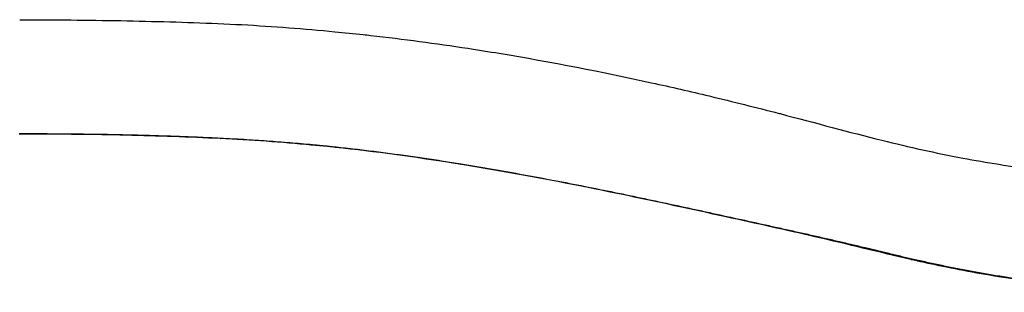
# Model space of a CAD drawing. Units: millimetres. Extents: x 0 to 29700, y 0 to 21000.
# Drawn here: x 9754 to 10477, y 13725 to 13925 of the extents above; entities that cross this region are included whole.
import ezdxf

# ---------------------------------------------------------------- set-up
doc = ezdxf.new("R2010")
doc.units = ezdxf.units.MM
doc.header["$LTSCALE"] = 15
doc.layers.add('P001', color=131, linetype='Continuous')

msp = doc.modelspace()

# ---------------------------------------------------------------- linework, layer by layer
at = {"layer": 'P001', "extrusion": (8.51078e-33, 9.46633e-29, -1)}
msp.add_ellipse((9752.59, 13802.21), major_axis=(819, -0.07), ratio=0.150101, start_param=4.714444, end_param=4.718958, dxfattribs=at)
at = {"layer": 'P001'}
for centre, major_axis, ratio, start_param, end_param in [((9761.01, 13846.16), (-0.01, -5), 0.010092, 0.019885, 0.37781), ((9901.59, 13842.9), (-0.24, -4.99), 0.235584, 0.019866, 0.377452), ((9969.01, 13838.14), (-0.47, -4.98), 0.339761, 0.019915, 0.378386), ((10078.28, 13824.01), (-0.8, -4.94), 0.428699, 0.019366, 0.367958), ((10409.78, 13754.01), (-1.12, -4.87), 0.725407, 0.027608, 0.524558), ((10414.35, 13752.97), (-1.1, -4.88), 0.727113, 0.027645, 0.525247)]:
    msp.add_ellipse(centre, major_axis=major_axis, ratio=ratio, start_param=start_param, end_param=end_param, dxfattribs=at)
for points, knots in [([(9758.19, 13925.14), (9760.31, 13925.14), (9762.42, 13925.13), (9764.54, 13925.13), (9767.51, 13925.12), (9770.48, 13925.11), (9773.45, 13925.1)], [-1, -1, -1, -1, -0.97155688, -0.97155688, -0.97155688, -0.93149234, -0.93149234, -0.93149234, -0.93149234]), ([(9773.45, 13925.1), (9797.91, 13924.98), (9822.37, 13924.63), (9870.39, 13923.49), (9894.01, 13922.77), (9940.45, 13920.26), (9963.26, 13918.51), (9992.59, 13915.68), (9999.56, 13914.97), (10006.49, 13914.21)], [0, 0, 0, 0, 7.339754, 7.339754, 14.557706, 14.557706, 21.741893, 21.741893, 23.99465, 23.99465, 23.99465, 23.99465]), ([(10006.49, 13914.21), (10008.29, 13914.02), (10010.08, 13913.82), (10011.88, 13913.62), (10036.03, 13910.92), (10059.81, 13907.74), (10083.19, 13904.18), (10090.98, 13902.99), (10098.72, 13901.76), (10106.42, 13900.49), (10144.92, 13894.14), (10182.25, 13886.81), (10218.19, 13878.9), (10232.57, 13875.74), (10246.72, 13872.48), (10260.66, 13869.15), (10278.08, 13864.99), (10295.15, 13860.73), (10311.85, 13856.4), (10312.09, 13856.33), (10312.34, 13856.27), (10312.58, 13856.21)], [-0.9365688, -0.9365688, -0.9365688, -0.9365688, -0.9258844, -0.9258844, -0.9258844, -0.7820985, -0.7820985, -0.7820985, -0.7341699, -0.7341699, -0.7341699, -0.4945268, -0.4945268, -0.4945268, -0.3986696, -0.3986696, -0.3986696, -0.278848, -0.278848, -0.278848, -0.2770941, -0.2770941, -0.2770941, -0.2770941]), ([(10312.58, 13856.21), (10338.49, 13849.48), (10363.57, 13842.54), (10407.74, 13831.69), (10426.74, 13827.33), (10464.15, 13820.31), (10482.27, 13817.47), (10521.3, 13812.66), (10542.38, 13810.75), (10567.96, 13809.37), (10571.62, 13809.19), (10575.3, 13809.03)], [0, 0, 0, 0, 10.011491, 10.011491, 18.579816, 18.579816, 25.963396, 25.963396, 33.852768, 33.852768, 35.161119, 35.161119, 35.161119, 35.161119]), ([(9753.89, 13841.55), (9755.08, 13841.55), (9756.27, 13841.55), (9757.46, 13841.55), (9758.65, 13841.55), (9759.84, 13841.55), (9761.02, 13841.55)], [0, 0, 0, 0, 0.499801, 0.499801, 0.499801, 1, 1, 1, 1]), ([(9901.35, 13837.91), (9878.6, 13839.02), (9855.51, 13839.83), (9808.66, 13840.89), (9784.82, 13841.12), (9761, 13841.16)], [0, 0, 0, 0, 7.030979, 7.030979, 14.175775, 14.175775, 14.175775, 14.175775]), ([(9761.02, 13841.55), (9763.99, 13841.54), (9766.96, 13841.53), (9769.93, 13841.52), (9772.9, 13841.51), (9775.86, 13841.5), (9778.83, 13841.48), (9784.75, 13841.44), (9790.67, 13841.39), (9796.59, 13841.33), (9796.59, 13841.33), (9796.6, 13841.33), (9796.6, 13841.33), (9799.56, 13841.3), (9802.52, 13841.26), (9805.48, 13841.22), (9808.43, 13841.18), (9811.37, 13841.14), (9814.32, 13841.09), (9814.32, 13841.09), (9814.33, 13841.09), (9814.34, 13841.09), (9820.23, 13841), (9826.11, 13840.88), (9831.97, 13840.75), (9831.98, 13840.75), (9831.99, 13840.75), (9831.99, 13840.75), (9837.87, 13840.62), (9843.72, 13840.47), (9849.57, 13840.3), (9855.41, 13840.13), (9861.24, 13839.94), (9867.06, 13839.74), (9867.06, 13839.74), (9867.07, 13839.74), (9867.07, 13839.74), (9869.98, 13839.63), (9872.89, 13839.53), (9875.79, 13839.41), (9878.7, 13839.3), (9881.59, 13839.18), (9884.49, 13839.06), (9887.39, 13838.94), (9890.29, 13838.81), (9893.18, 13838.68), (9896.06, 13838.55), (9898.95, 13838.42), (9901.82, 13838.27)], [0, 0, 0, 0, 0.062535, 0.062535, 0.062535, 0.125065, 0.125065, 0.125065, 0.25, 0.25, 0.25, 0.250114, 0.250114, 0.250114, 0.312628, 0.312628, 0.312628, 0.375, 0.375, 0.375, 0.375134, 0.375134, 0.375134, 0.5, 0.5, 0.5, 0.500131, 0.500131, 0.500131, 0.625117, 0.625117, 0.625117, 0.75, 0.75, 0.75, 0.750091, 0.750091, 0.750091, 0.812573, 0.812573, 0.812573, 0.875, 0.875, 0.875, 0.937537, 0.937537, 0.937537, 1, 1, 1, 1]), ([(9901.82, 13838.27), (9904.68, 13838.13), (9907.54, 13837.99), (9910.39, 13837.83), (9913.23, 13837.68), (9916.07, 13837.52), (9918.91, 13837.35), (9924.58, 13837.01), (9930.22, 13836.64), (9935.84, 13836.25), (9935.84, 13836.25), (9935.84, 13836.25), (9935.85, 13836.25), (9938.65, 13836.05), (9941.45, 13835.84), (9944.24, 13835.63), (9947.04, 13835.41), (9949.84, 13835.19), (9952.62, 13834.96), (9955.41, 13834.73), (9958.18, 13834.49), (9960.95, 13834.25), (9963.72, 13834), (9966.48, 13833.75), (9969.24, 13833.49)], [0, 0, 0, 0, 0.125048, 0.125048, 0.125048, 0.25, 0.25, 0.25, 0.499857, 0.499857, 0.499857, 0.5, 0.5, 0.5, 0.624843, 0.624843, 0.624843, 0.75, 0.75, 0.75, 0.875, 0.875, 0.875, 1, 1, 1, 1]), ([(9969.24, 13833.49), (9970.4, 13833.38), (9971.56, 13833.27), (9972.73, 13833.15), (9973.89, 13833.04), (9975.05, 13832.93), (9976.21, 13832.81), (9977.37, 13832.7), (9978.53, 13832.58), (9979.68, 13832.47), (9980.84, 13832.35), (9982, 13832.23), (9983.16, 13832.11), (9983.16, 13832.11), (9983.17, 13832.11), (9983.17, 13832.11), (9984.32, 13831.99), (9985.48, 13831.87), (9986.63, 13831.75), (9987.78, 13831.63), (9988.94, 13831.5), (9990.09, 13831.38), (9992.4, 13831.12), (9994.71, 13830.87), (9997.01, 13830.61), (9997.01, 13830.61), (9997.02, 13830.6), (9997.02, 13830.6), (10001.62, 13830.08), (10006.2, 13829.54), (10010.77, 13828.98), (10015.34, 13828.41), (10019.9, 13827.83), (10024.45, 13827.24), (10024.45, 13827.24), (10024.46, 13827.23), (10024.46, 13827.23), (10029, 13826.64), (10033.53, 13826.02), (10038.04, 13825.39), (10042.56, 13824.76), (10047.07, 13824.11), (10051.56, 13823.45), (10051.56, 13823.45), (10051.57, 13823.45), (10051.57, 13823.45), (10060.55, 13822.13), (10069.48, 13820.74), (10078.35, 13819.31)], [0, 0, 0, 0, 0.031223, 0.031223, 0.031223, 0.0625, 0.0625, 0.0625, 0.093659, 0.093659, 0.093659, 0.124883, 0.124883, 0.124883, 0.125, 0.125, 0.125, 0.156115, 0.156115, 0.156115, 0.187354, 0.187354, 0.187354, 0.249841, 0.249841, 0.249841, 0.25, 0.25, 0.25, 0.374829, 0.374829, 0.374829, 0.499835, 0.499835, 0.499835, 0.5, 0.5, 0.5, 0.624855, 0.624855, 0.624855, 0.749889, 0.749889, 0.749889, 0.75, 0.75, 0.75, 1, 1, 1, 1]), ([(10077.49, 13819.07), (10049.5, 13823.58), (10020.88, 13827.6), (9984.06, 13831.65), (9976.32, 13832.43), (9968.55, 13833.16)], [0, 0, 0, 0, 9.419626, 9.419626, 11.910472, 11.910472, 11.910472, 11.910472]), ([(10408.66, 13749.14), (10386.22, 13754.29), (10362.9, 13760.22), (10317.08, 13770.71), (10295.17, 13775.55), (10248.23, 13785.91), (10222.96, 13791.41), (10169.27, 13802.53), (10140.71, 13808.14), (10100.25, 13815.3), (10088.92, 13817.23), (10077.49, 13819.07)], [0, 0, 0, 0, 10.012021, 10.012021, 18.491753, 18.491753, 27.805515, 27.805515, 37.811614, 37.811614, 41.65797, 41.65797, 41.65797, 41.65797]), ([(10078.35, 13819.31), (10086.09, 13818.05), (10093.79, 13816.76), (10101.44, 13815.44), (10101.45, 13815.44), (10101.46, 13815.43), (10101.48, 13815.43), (10109.12, 13814.11), (10116.72, 13812.76), (10124.27, 13811.38), (10124.29, 13811.38), (10124.31, 13811.37), (10124.33, 13811.37), (10131.88, 13809.99), (10139.37, 13808.59), (10146.82, 13807.16), (10154.29, 13805.74), (10161.72, 13804.29), (10169.09, 13802.82), (10169.13, 13802.81), (10169.16, 13802.81), (10169.2, 13802.8), (10176.54, 13801.34), (10183.83, 13799.86), (10191.08, 13798.38), (10198.37, 13796.88), (10205.61, 13795.38), (10212.79, 13793.86), (10212.84, 13793.86), (10212.88, 13793.85), (10212.93, 13793.84), (10220.07, 13792.33), (10227.17, 13790.82), (10234.21, 13789.31), (10234.26, 13789.3), (10234.31, 13789.29), (10234.35, 13789.28), (10241.4, 13787.77), (10248.39, 13786.26), (10255.33, 13784.75), (10255.38, 13784.74), (10255.43, 13784.73), (10255.47, 13784.71), (10262.42, 13783.2), (10269.31, 13781.69), (10276.15, 13780.19), (10276.2, 13780.18), (10276.24, 13780.17), (10276.29, 13780.16), (10283.13, 13778.66), (10289.93, 13777.16), (10296.67, 13775.67), (10296.71, 13775.66), (10296.76, 13775.65), (10296.8, 13775.64), (10300.15, 13774.9), (10303.49, 13774.17), (10306.81, 13773.43), (10310.17, 13772.69), (10313.53, 13771.95), (10316.86, 13771.21), (10316.9, 13771.2), (10316.94, 13771.19), (10316.98, 13771.18), (10320.28, 13770.45), (10323.56, 13769.73), (10326.82, 13769), (10330.12, 13768.26), (10333.4, 13767.53), (10336.66, 13766.8), (10336.7, 13766.79), (10336.74, 13766.78), (10336.77, 13766.77), (10340, 13766.04), (10343.21, 13765.32), (10346.39, 13764.59), (10346.42, 13764.58), (10346.46, 13764.57), (10346.49, 13764.56), (10349.67, 13763.84), (10352.83, 13763.11), (10355.97, 13762.38), (10356, 13762.37), (10356.03, 13762.37), (10356.06, 13762.36), (10357.61, 13762), (10359.16, 13761.64), (10360.7, 13761.28), (10362.28, 13760.91), (10363.84, 13760.54), (10365.4, 13760.17), (10366.96, 13759.81), (10368.52, 13759.44), (10370.06, 13759.07), (10371.61, 13758.7), (10373.15, 13758.34), (10374.69, 13757.97), (10374.71, 13757.96), (10374.74, 13757.96), (10374.76, 13757.95), (10375.5, 13757.77), (10376.25, 13757.59), (10376.99, 13757.42), (10377.75, 13757.23), (10378.51, 13757.05), (10379.27, 13756.87), (10379.3, 13756.86), (10379.32, 13756.85), (10379.34, 13756.85), (10380.08, 13756.67), (10380.82, 13756.49), (10381.55, 13756.31), (10382.31, 13756.13), (10383.06, 13755.95), (10383.82, 13755.76), (10383.84, 13755.76), (10383.86, 13755.75), (10383.88, 13755.75), (10384.61, 13755.57), (10385.34, 13755.39), (10386.08, 13755.21), (10386.45, 13755.12), (10386.83, 13755.03), (10387.21, 13754.94), (10387.58, 13754.85), (10387.96, 13754.76), (10388.34, 13754.67), (10388.36, 13754.66), (10388.38, 13754.66), (10388.4, 13754.65), (10389.14, 13754.47), (10389.87, 13754.3), (10390.61, 13754.12), (10391.36, 13753.94), (10392.12, 13753.76), (10392.87, 13753.59), (10392.89, 13753.58), (10392.91, 13753.58), (10392.92, 13753.57), (10394.41, 13753.22), (10395.9, 13752.87), (10397.37, 13752.52), (10398.87, 13752.17), (10400.36, 13751.82), (10401.84, 13751.47), (10401.85, 13751.47), (10401.86, 13751.47), (10401.86, 13751.47), (10403.34, 13751.12), (10404.81, 13750.78), (10406.28, 13750.44), (10407.75, 13750.1), (10409.22, 13749.77), (10410.68, 13749.43)], [0, 0, 0, 0, 0.062407, 0.062407, 0.062407, 0.0625, 0.0625, 0.0625, 0.124826, 0.124826, 0.124826, 0.125, 0.125, 0.125, 0.187253, 0.187253, 0.187253, 0.249695, 0.249695, 0.249695, 0.25, 0.25, 0.25, 0.312146, 0.312146, 0.312146, 0.374612, 0.374612, 0.374612, 0.375, 0.375, 0.375, 0.437089, 0.437089, 0.437089, 0.4375, 0.4375, 0.4375, 0.499576, 0.499576, 0.499576, 0.5, 0.5, 0.5, 0.562077, 0.562077, 0.562077, 0.5625, 0.5625, 0.5625, 0.624592, 0.624592, 0.624592, 0.625, 0.625, 0.625, 0.655854, 0.655854, 0.655854, 0.687118, 0.687118, 0.687118, 0.6875, 0.6875, 0.6875, 0.718383, 0.718383, 0.718383, 0.749651, 0.749651, 0.749651, 0.75, 0.75, 0.75, 0.780922, 0.780922, 0.780922, 0.78125, 0.78125, 0.78125, 0.812198, 0.812198, 0.812198, 0.8125, 0.8125, 0.8125, 0.827836, 0.827836, 0.827836, 0.843475, 0.843475, 0.843475, 0.859115, 0.859115, 0.859115, 0.874756, 0.874756, 0.874756, 0.875, 0.875, 0.875, 0.882577, 0.882577, 0.882577, 0.890399, 0.890399, 0.890399, 0.890625, 0.890625, 0.890625, 0.898222, 0.898222, 0.898222, 0.906041, 0.906041, 0.906041, 0.90625, 0.90625, 0.90625, 0.913852, 0.913852, 0.913852, 0.917757, 0.917757, 0.917757, 0.921665, 0.921665, 0.921665, 0.921875, 0.921875, 0.921875, 0.929492, 0.929492, 0.929492, 0.937327, 0.937327, 0.937327, 0.9375, 0.9375, 0.9375, 0.952999, 0.952999, 0.952999, 0.968669, 0.968669, 0.968669, 0.96875, 0.96875, 0.96875, 0.984337, 0.984337, 0.984337, 1, 1, 1, 1]), ([(10598.35, 13725.08), (10579.02, 13725.51), (10560.18, 13726.56), (10522.89, 13729.7), (10504.47, 13731.86), (10468.71, 13737.04), (10451.38, 13740.1), (10427.52, 13744.93), (10420.33, 13746.5), (10413.25, 13748.09)], [0, 0, 0, 0, 6.536072, 6.536072, 13.387184, 13.387184, 20.428218, 20.428218, 23.59249, 23.59249, 23.59249, 23.59249]), ([(10415.28, 13748.4), (10416.11, 13748.22), (10416.93, 13748.03), (10417.75, 13747.85), (10418.58, 13747.67), (10419.41, 13747.49), (10420.23, 13747.3), (10421.89, 13746.94), (10423.55, 13746.58), (10425.22, 13746.21), (10426.89, 13745.85), (10428.57, 13745.5), (10430.26, 13745.14), (10431.95, 13744.79), (10433.66, 13744.44), (10435.37, 13744.09), (10435.37, 13744.09), (10435.38, 13744.09), (10435.38, 13744.09), (10437.09, 13743.75), (10438.8, 13743.4), (10440.53, 13743.06), (10442.25, 13742.72), (10443.99, 13742.38), (10445.73, 13742.05), (10449.22, 13741.38), (10452.75, 13740.72), (10456.31, 13740.08), (10456.32, 13740.08), (10456.33, 13740.07), (10456.34, 13740.07), (10459.89, 13739.43), (10463.48, 13738.8), (10467.1, 13738.19), (10470.73, 13737.58), (10474.41, 13736.98), (10478.11, 13736.4), (10478.13, 13736.4), (10478.14, 13736.4), (10478.15, 13736.39), (10480, 13736.11), (10481.84, 13735.82), (10483.7, 13735.54), (10485.58, 13735.26), (10487.46, 13734.98), (10489.35, 13734.71), (10489.36, 13734.71), (10489.38, 13734.7), (10489.39, 13734.7), (10493.16, 13734.16), (10496.96, 13733.63), (10500.79, 13733.13), (10500.81, 13733.13), (10500.82, 13733.12), (10500.84, 13733.12), (10504.67, 13732.62), (10508.53, 13732.13), (10512.42, 13731.67), (10516.33, 13731.2), (10520.27, 13730.76), (10524.25, 13730.34), (10524.27, 13730.34), (10524.28, 13730.33), (10524.3, 13730.33), (10528.26, 13729.91), (10532.25, 13729.52), (10536.27, 13729.14), (10540.32, 13728.77), (10544.39, 13728.42), (10548.5, 13728.09), (10548.51, 13728.09), (10548.52, 13728.09), (10548.54, 13728.09), (10552.63, 13727.76), (10556.76, 13727.46), (10560.92, 13727.19), (10560.93, 13727.19), (10560.94, 13727.19), (10560.95, 13727.19), (10565.12, 13726.91), (10569.32, 13726.67), (10573.54, 13726.45), (10573.55, 13726.45), (10573.56, 13726.45), (10573.56, 13726.45), (10575.68, 13726.34), (10577.79, 13726.23), (10579.92, 13726.14), (10582.05, 13726.05), (10584.19, 13725.96), (10586.34, 13725.88), (10588.49, 13725.8), (10590.64, 13725.73), (10592.8, 13725.66), (10593.88, 13725.63), (10594.97, 13725.6), (10596.05, 13725.57), (10597.13, 13725.54), (10598.22, 13725.52), (10599.31, 13725.49)], [0, 0, 0, 0, 0.015636, 0.015636, 0.015636, 0.031253, 0.031253, 0.031253, 0.0625, 0.0625, 0.0625, 0.093694, 0.093694, 0.093694, 0.124917, 0.124917, 0.124917, 0.125, 0.125, 0.125, 0.156144, 0.156144, 0.156144, 0.187371, 0.187371, 0.187371, 0.24983, 0.24983, 0.24983, 0.25, 0.25, 0.25, 0.312294, 0.312294, 0.312294, 0.374767, 0.374767, 0.374767, 0.375, 0.375, 0.375, 0.406007, 0.406007, 0.406007, 0.43725, 0.43725, 0.43725, 0.4375, 0.4375, 0.4375, 0.499742, 0.499742, 0.499742, 0.5, 0.5, 0.5, 0.562243, 0.562243, 0.562243, 0.624754, 0.624754, 0.624754, 0.625, 0.625, 0.625, 0.687276, 0.687276, 0.687276, 0.749808, 0.749808, 0.749808, 0.75, 0.75, 0.75, 0.812353, 0.812353, 0.812353, 0.8125, 0.8125, 0.8125, 0.874909, 0.874909, 0.874909, 0.875, 0.875, 0.875, 0.906185, 0.906185, 0.906185, 0.937459, 0.937459, 0.937459, 0.968731, 0.968731, 0.968731, 0.984366, 0.984366, 0.984366, 1, 1, 1, 1])]:
    msp.add_open_spline(points, degree=3, knots=knots, dxfattribs=at)
for points in [[(9761, 13841.16), (9758.63, 13841.16), (9756.26, 13841.16), (9753.89, 13841.16)], [(9968.55, 13833.16), (9946.59, 13835.23), (9924.12, 13836.8), (9901.35, 13837.91)], [(10410.68, 13749.43), (10412.22, 13749.09), (10413.75, 13748.74), (10415.28, 13748.4)]]:
    msp.add_open_spline(points, degree=3, dxfattribs=at)
at = {"layer": 'P001', "extrusion": (3.40583e-11, 1.48273e-10, -1)}
msp.add_open_spline([(10413.25, 13748.09), (10411.73, 13748.44), (10410.2, 13748.78), (10408.66, 13749.14)], degree=3, dxfattribs=at)

doc.saveas('drawing.dxf')
